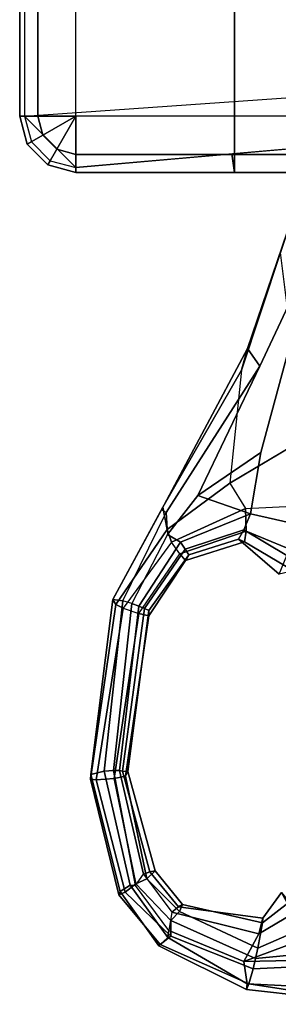
# Model space of a CAD drawing. Units: inches. Extents: x -72 to 72, y -74 to 53.
# Drawn here: x -15 to -13, y -8 to -2 of the extents above; entities that cross this region are included whole.
import ezdxf

# ---------------------------------------------------------------- set-up
doc = ezdxf.new("R2010")
doc.units = ezdxf.units.IN
doc.header["$MEASUREMENT"] = 0
doc.layers.add('SEAT-ARMPAD', color=5, linetype='Continuous')
doc.layers.add('SEAT-FRAME', color=5, linetype='Continuous')

# ---------------------------------------------------------------- blocks, each defined once
blk = doc.blocks.new('1EMBODY_ARMS_0T')
at = {"layer": 'SEAT-ARMPAD'}
for points in [[(6.859, -8.591, 25.9214), (6.2397, -8.591, 25.9214), (6.2397, -12.4548, 25.5988), (7.1297, -12.4548, 25.5988)], [(7.4343, -12.1502, 25.5988), (7.1297, -12.4548, 25.5988), (6.859, -8.591, 25.9214), (7.1226, -8.591, 26.0972)], [(6.2397, -11.2082, 26.6963), (6.2397, -10.2538, 26.7828), (7.1297, -10.2538, 26.7828), (7.1297, -11.2082, 26.6963)], [(7.1297, -11.2082, 26.6963), (7.3557, -11.2082, 26.4398), (7.3557, -10.2538, 26.5264), (7.1297, -10.2538, 26.7828)], [(7.463, -11.2082, 26.1153), (7.3533, -11.2249, 25.7283), (7.2702, -10.2762, 25.8612), (7.463, -10.2538, 26.2018)], [(7.3557, -11.2082, 26.4398), (7.463, -11.2082, 26.1153), (7.463, -10.2538, 26.2018), (7.3557, -10.2538, 26.5264)], [(6.2397, -12.1502, 26.5203), (6.2397, -11.2082, 26.6963), (7.1297, -11.2082, 26.6963), (7.1297, -12.1502, 26.5203)], [(7.1297, -12.1502, 26.5203), (7.3557, -12.1502, 26.2639), (7.3557, -11.2082, 26.4398), (7.1297, -11.2082, 26.6963)], [(7.463, -12.1502, 25.9394), (7.4343, -12.1502, 25.5988), (7.3533, -11.2249, 25.7283), (7.463, -11.2082, 26.1153)], [(7.3557, -12.1502, 26.2639), (7.463, -12.1502, 25.9394), (7.463, -11.2082, 26.1153), (7.3557, -11.2082, 26.4398)], [(6.2397, -12.1502, 26.5203), (6.2397, -12.3762, 26.2639), (7.1297, -12.3762, 26.2639), (7.1297, -12.1502, 26.5203)], [(7.4343, -12.1502, 25.5988), (7.1297, -12.4548, 25.5988), (7.282, -12.414, 25.5988), (7.3935, -12.3025, 25.5988)], [(7.1297, -12.1502, 26.5203), (7.1297, -12.3762, 26.2639), (7.2427, -12.3459, 26.2639), (7.1297, -12.1502, 26.5203)], [(7.1297, -12.1502, 26.5203), (7.2427, -12.3459, 26.2639), (7.3254, -12.2632, 26.2639), (7.1297, -12.1502, 26.5203)], [(7.1297, -12.1502, 26.5203), (7.3254, -12.2632, 26.2639), (7.3557, -12.1502, 26.2639), (7.1297, -12.1502, 26.5203)], [(7.3254, -12.2632, 26.2639), (7.4183, -12.3168, 25.9394), (7.463, -12.1502, 25.9394), (7.3557, -12.1502, 26.2639)], [(7.4183, -12.3168, 25.9394), (7.3935, -12.3025, 25.5988), (7.4343, -12.1502, 25.5988), (7.463, -12.1502, 25.9394)], [(7.2427, -12.3459, 26.2639), (7.2963, -12.4388, 25.9394), (7.4183, -12.3168, 25.9394), (7.3254, -12.2632, 26.2639)], [(7.2963, -12.4388, 25.9394), (7.282, -12.414, 25.5988), (7.3935, -12.3025, 25.5988), (7.4183, -12.3168, 25.9394)], [(6.2397, -12.3762, 26.2639), (6.2397, -12.4835, 25.9394), (7.1297, -12.4835, 25.9394), (7.1297, -12.3762, 26.2639)], [(7.1297, -12.3762, 26.2639), (7.1297, -12.4835, 25.9394), (7.2963, -12.4388, 25.9394), (7.2427, -12.3459, 26.2639)], [(7.1297, -12.4835, 25.9394), (7.1297, -12.4548, 25.5988), (7.282, -12.414, 25.5988), (7.2963, -12.4388, 25.9394)], [(6.2397, -12.4835, 25.9394), (6.2397, -12.4548, 25.5988), (7.1297, -12.4548, 25.5988), (7.1297, -12.4835, 25.9394)]]:
    blk.add_3dface(points, dxfattribs=at)
at = {"layer": 'SEAT-FRAME'}
for points in [[(12.3945, -10.3559, 18.4588), (12.276, -11.1232, 18.3277), (12.187, -11.0986, 18.0907), (12.1657, -10.6834, 17.9748)], [(12.3034, -10.5679, 19.0474), (12.2758, -11.1333, 18.9135), (12.3084, -11.1379, 18.7471), (12.3964, -10.3578, 18.7736)], [(12.3945, -10.3559, 18.4588), (12.3964, -10.3578, 18.7736), (12.3084, -11.1379, 18.7471), (12.276, -11.1232, 18.3277)], [(12.2758, -11.1333, 18.9135), (12.3034, -10.5679, 19.0474), (12.1309, -10.5833, 19.1531), (12.1416, -11.1537, 19.0045)], [(12.1416, -11.1537, 19.0045), (12.1309, -10.5833, 19.1531), (11.8395, -10.5835, 19.1361), (11.9913, -10.7443, 19.1052)], [(12.1657, -10.6834, 17.9748), (12.187, -11.0986, 18.0907), (12.1256, -11.0839, 18.0583), (12.0967, -10.7964, 17.9675)], [(8.5071, -11.1314, 18.6313), (8.6114, -11.0594, 18.7872), (7.888, -10.7181, 18.8695), (7.7297, -10.867, 18.7208)], [(9.1248, -11.0521, 18.8891), (9.4871, -11.1148, 18.8208), (9.5557, -10.8166, 18.9359), (7.888, -10.7181, 18.8695)], [(9.378, -11.4255, 18.7564), (9.1248, -11.0521, 18.8891), (7.888, -10.7181, 18.8695), (8.6114, -11.0594, 18.7872)], [(9.0453, -10.7979, 17.8316), (7.9376, -10.9362, 18.4685), (8.6366, -11.1674, 18.4081), (9.3062, -11.2365, 17.9382)], [(9.4356, -10.7448, 17.7431), (9.0485, -10.8025, 17.833), (9.3062, -11.2365, 17.9382), (9.4566, -11.1438, 17.8748)], [(9.4566, -11.1438, 17.8748), (9.4356, -10.7448, 17.7431), (9.7376, -10.7854, 17.8685), (9.5913, -11.1393, 17.9561)], [(9.5913, -11.1393, 17.9561), (9.7376, -10.7854, 17.8685), (9.8264, -10.8586, 18.0899), (9.6541, -11.1485, 18.0955)], [(12.1416, -11.1537, 19.0045), (11.9913, -10.7443, 19.1052), (11.8584, -10.8604, 18.9937), (11.9781, -11.0652, 18.9353)], [(12.0967, -10.7964, 17.9675), (12.1256, -11.0839, 18.0583), (12.0628, -11.0702, 18.1034), (11.9542, -10.8213, 18.1179)], [(9.5825, -11.1533, 18.745), (9.7349, -10.898, 18.8574), (9.5557, -10.8166, 18.9359), (9.4871, -11.1148, 18.8208)], [(9.6541, -11.1485, 18.0955), (9.8264, -10.8586, 18.0899), (9.8456, -10.9443, 18.6227), (9.6387, -11.1842, 18.5892)], [(11.8584, -10.8604, 18.9937), (11.7328, -10.9305, 18.722), (11.8861, -11.0409, 18.7604), (11.9781, -11.0652, 18.9353)], [(11.9126, -11.0417, 18.4573), (11.7904, -10.8854, 18.4169), (11.9542, -10.8213, 18.1179), (12.0628, -11.0702, 18.1034)], [(8.5071, -11.1314, 18.6313), (7.7297, -10.867, 18.7208), (7.9376, -10.9362, 18.4685), (8.6366, -11.1674, 18.4081)], [(9.5825, -11.1533, 18.745), (9.6387, -11.1842, 18.5892), (9.8456, -10.9443, 18.6227), (9.7349, -10.898, 18.8574)], [(11.9126, -11.0417, 18.4573), (11.8861, -11.0409, 18.7604), (11.7328, -10.9305, 18.722), (11.7904, -10.8854, 18.4169)], [(8.5071, -11.1314, 18.6313), (9.4633, -11.6427, 18.505), (9.4794, -11.6141, 18.6479), (8.6114, -11.0594, 18.7872)], [(9.378, -11.4255, 18.7564), (8.6114, -11.0594, 18.7872), (9.4794, -11.6141, 18.6479), (9.6104, -11.6061, 18.6954)], [(9.378, -11.4255, 18.7564), (9.4871, -11.1148, 18.8208), (9.1248, -11.0521, 18.8891), (9.378, -11.4255, 18.7564)], [(11.8861, -11.0409, 18.7604), (11.9126, -11.0417, 18.4573), (11.8036, -11.5178, 18.5692), (11.8187, -11.5417, 18.692)], [(12.0628, -11.0702, 18.1034), (11.8459, -11.5355, 18.25), (11.8036, -11.5178, 18.5692), (11.9126, -11.0417, 18.4573)], [(11.8861, -11.0409, 18.7604), (11.8187, -11.5417, 18.692), (11.8494, -11.5807, 18.7868), (11.9781, -11.0652, 18.9353)], [(12.0628, -11.0702, 18.1034), (12.1256, -11.0839, 18.0583), (11.8988, -11.5861, 18.1552), (11.8459, -11.5355, 18.25)], [(12.1416, -11.1537, 19.0045), (11.9781, -11.0652, 18.9353), (11.8494, -11.5807, 18.7868), (11.9579, -11.5976, 18.8258)], [(12.187, -11.0986, 18.0907), (11.9915, -11.5873, 18.1589), (11.8988, -11.5861, 18.1552), (12.1256, -11.0839, 18.0583)], [(8.5071, -11.1314, 18.6313), (8.6366, -11.1674, 18.4081), (9.4489, -11.6343, 18.3375), (9.4633, -11.6427, 18.505)], [(9.3062, -11.2365, 17.9382), (9.4566, -11.1438, 17.8748), (9.6559, -11.5832, 17.9931), (9.581, -11.6075, 18.0342)], [(9.378, -11.4255, 18.7564), (9.6104, -11.6061, 18.6954), (9.656, -11.5298, 18.6873), (9.4871, -11.1148, 18.8208)], [(9.4566, -11.1438, 17.8748), (9.5913, -11.1393, 17.9561), (9.7246, -11.5333, 18.0181), (9.6559, -11.5832, 17.9931)], [(9.5825, -11.1533, 18.745), (9.4871, -11.1148, 18.8208), (9.656, -11.5298, 18.6873), (9.697, -11.5018, 18.6264)], [(9.5913, -11.1393, 17.9561), (9.6541, -11.1485, 18.0955), (9.7654, -11.4993, 18.087), (9.7246, -11.5333, 18.0181)], [(9.7654, -11.4993, 18.087), (9.6541, -11.1485, 18.0955), (9.6387, -11.1842, 18.5892), (9.7304, -11.479, 18.5767)], [(11.9993, -11.6052, 18.8115), (12.2758, -11.1333, 18.9135), (12.1416, -11.1537, 19.0045), (11.9579, -11.5976, 18.8258)], [(12.187, -11.0986, 18.0907), (12.276, -11.1232, 18.3277), (12.0418, -11.6492, 18.298), (11.9915, -11.5873, 18.1589)], [(12.3084, -11.1379, 18.7471), (12.2758, -11.1333, 18.9135), (11.9993, -11.6052, 18.8115), (12.0506, -11.6572, 18.6841)], [(12.0418, -11.6492, 18.298), (12.276, -11.1232, 18.3277), (12.3084, -11.1379, 18.7471), (12.0506, -11.6572, 18.6841)], [(8.6366, -11.1674, 18.4081), (9.3062, -11.2365, 17.9382), (9.581, -11.6075, 18.0342), (9.4489, -11.6343, 18.3375)], [(9.5825, -11.1533, 18.745), (9.697, -11.5018, 18.6264), (9.7304, -11.479, 18.5767), (9.6387, -11.1842, 18.5892)], [(10.0344, -11.7763, 18.6624), (10.0487, -11.7434, 18.6361), (9.697, -11.5018, 18.6264), (9.656, -11.5298, 18.6873)], [(10.0605, -11.7165, 18.5914), (9.7304, -11.479, 18.5767), (9.697, -11.5018, 18.6264), (10.0487, -11.7434, 18.6361)], [(10.0794, -11.776, 18.0692), (9.7246, -11.5333, 18.0181), (9.7654, -11.4993, 18.087), (10.0926, -11.7168, 18.1651)], [(9.7654, -11.4993, 18.087), (9.7304, -11.479, 18.5767), (10.0605, -11.7165, 18.5914), (10.0926, -11.7168, 18.1651)], [(9.6104, -11.6061, 18.6954), (10.0197, -11.8175, 18.6692), (10.0344, -11.7763, 18.6624), (9.656, -11.5298, 18.6873)], [(9.7246, -11.5333, 18.0181), (9.6559, -11.5832, 17.9931), (10.0471, -11.8695, 18.0658), (10.0794, -11.776, 18.0692)], [(11.8187, -11.5417, 18.692), (11.8036, -11.5178, 18.5692), (11.605, -11.6793, 18.5024), (11.6102, -11.7112, 18.6496)], [(11.8459, -11.5355, 18.25), (11.6516, -11.7298, 18.2213), (11.605, -11.6793, 18.5024), (11.8036, -11.5178, 18.5692)], [(11.8187, -11.5417, 18.692), (11.6102, -11.7112, 18.6496), (11.6237, -11.7492, 18.7203), (11.8494, -11.5807, 18.7868)], [(11.8459, -11.5355, 18.25), (11.8988, -11.5861, 18.1552), (11.6824, -11.7939, 18.1485), (11.6516, -11.7298, 18.2213)], [(9.9956, -11.93, 18.4739), (9.4489, -11.6343, 18.3375), (9.581, -11.6075, 18.0342), (10.0251, -11.9136, 18.1563)], [(9.9956, -11.93, 18.4739), (10.0036, -11.8717, 18.6347), (9.4794, -11.6141, 18.6479), (9.4633, -11.6427, 18.505)], [(10.0036, -11.8717, 18.6347), (9.4794, -11.6141, 18.6479), (9.6104, -11.6061, 18.6954), (10.0197, -11.8175, 18.6692)], [(9.581, -11.6075, 18.0342), (9.6559, -11.5832, 17.9931), (10.0471, -11.8695, 18.0658), (10.0251, -11.9136, 18.1563)], [(11.6237, -11.7492, 18.7203), (11.8494, -11.5807, 18.7868), (11.9579, -11.5976, 18.8258), (11.6928, -11.7956, 18.7609)], [(11.9915, -11.5873, 18.1589), (11.7313, -11.8573, 18.1913), (11.6824, -11.7939, 18.1485), (11.8988, -11.5861, 18.1552)], [(11.9993, -11.6052, 18.8115), (11.9579, -11.5976, 18.8258), (11.6928, -11.7956, 18.7609), (11.6902, -11.8269, 18.7489)], [(11.7278, -11.8882, 18.647), (12.0506, -11.6572, 18.6841), (11.9993, -11.6052, 18.8115), (11.6902, -11.8269, 18.7489)], [(11.9915, -11.5873, 18.1589), (12.0418, -11.6492, 18.298), (11.747, -11.8955, 18.2832), (11.7313, -11.8573, 18.1913)], [(9.9956, -11.93, 18.4739), (9.4633, -11.6427, 18.505), (9.4489, -11.6343, 18.3375), (9.9956, -11.93, 18.4739)], [(12.0418, -11.6492, 18.298), (12.0506, -11.6572, 18.6841), (11.7278, -11.8882, 18.647), (11.747, -11.8955, 18.2832)], [(11.0133, -11.8742, 18.6643), (11.0156, -11.8411, 18.6007), (10.0605, -11.7165, 18.5914), (10.0487, -11.7434, 18.6361)], [(11.0444, -11.8559, 18.207), (10.0926, -11.7168, 18.1651), (10.0605, -11.7165, 18.5914), (11.0156, -11.8411, 18.6007)], [(11.0444, -11.8559, 18.207), (11.0576, -11.9234, 18.1179), (10.0794, -11.776, 18.0692), (10.0926, -11.7168, 18.1651)], [(11.6102, -11.7112, 18.6496), (11.0133, -11.8742, 18.6643), (11.0108, -11.8908, 18.6915), (11.6237, -11.7492, 18.7203)], [(11.6102, -11.7112, 18.6496), (11.605, -11.6793, 18.5024), (11.0156, -11.8411, 18.6007), (11.0133, -11.8742, 18.6643)], [(11.6516, -11.7298, 18.2213), (11.0444, -11.8559, 18.207), (11.0156, -11.8411, 18.6007), (11.605, -11.6793, 18.5024)], [(11.6516, -11.7298, 18.2213), (11.6824, -11.7939, 18.1485), (11.0576, -11.9234, 18.1179), (11.0444, -11.8559, 18.207)], [(11.0108, -11.8908, 18.6915), (10.0344, -11.7763, 18.6624), (10.0197, -11.8175, 18.6692), (11.0099, -11.927, 18.7088)], [(11.0133, -11.8742, 18.6643), (10.0487, -11.7434, 18.6361), (10.0344, -11.7763, 18.6624), (11.0108, -11.8908, 18.6915)], [(11.0651, -12.0291, 18.1544), (10.0471, -11.8695, 18.0658), (10.0794, -11.776, 18.0692), (11.0576, -11.9234, 18.1179)], [(11.6928, -11.7956, 18.7609), (11.6237, -11.7492, 18.7203), (11.0108, -11.8908, 18.6915), (11.0099, -11.927, 18.7088)], [(11.7313, -11.8573, 18.1913), (11.0651, -12.0291, 18.1544), (11.0576, -11.9234, 18.1179), (11.6824, -11.7939, 18.1485)], [(11.013, -11.9829, 18.7036), (11.0099, -11.927, 18.7088), (10.0197, -11.8175, 18.6692), (10.0036, -11.8717, 18.6347)], [(11.0099, -11.927, 18.7088), (11.013, -11.9829, 18.7036), (11.6902, -11.8269, 18.7489), (11.6928, -11.7956, 18.7609)], [(11.7278, -11.8882, 18.647), (11.6902, -11.8269, 18.7489), (11.013, -11.9829, 18.7036), (11.0338, -12.0619, 18.5655)], [(9.9956, -11.93, 18.4739), (11.0338, -12.0619, 18.5655), (11.013, -11.9829, 18.7036), (10.0036, -11.8717, 18.6347)], [(11.0651, -12.0291, 18.1544), (11.0604, -12.0633, 18.25), (10.0251, -11.9136, 18.1563), (10.0471, -11.8695, 18.0658)], [(11.0338, -12.0619, 18.5655), (11.0604, -12.0633, 18.25), (11.747, -11.8955, 18.2832), (11.7278, -11.8882, 18.647)], [(11.7313, -11.8573, 18.1913), (11.747, -11.8955, 18.2832), (11.0604, -12.0633, 18.25), (11.0651, -12.0291, 18.1544)], [(11.0338, -12.0619, 18.5655), (9.9956, -11.93, 18.4739), (10.0251, -11.9136, 18.1563), (11.0604, -12.0633, 18.25)]]:
    blk.add_3dface(points, dxfattribs=at)

msp = doc.modelspace()

# ---------------------------------------------------------------- block references
at = {"rotation": 270}
msp.add_blockref('1EMBODY_ARMS_0T', (-2.2747, 4.1732), dxfattribs=at)

doc.saveas('drawing.dxf')
